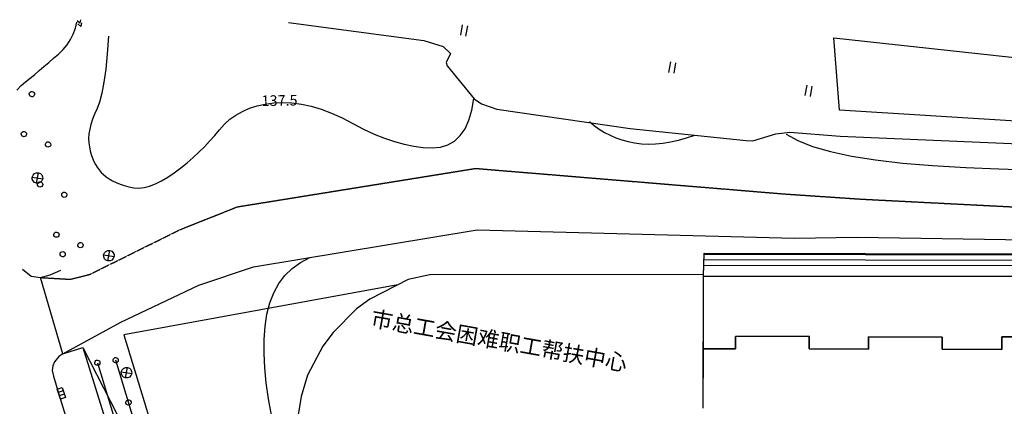
# Model space of a CAD drawing. Extents: x -2461999 to 1758665, y 4692968 to 5801553.
# Drawn here: x 691296 to 784422, y 5645459 to 5682040 of the extents above; entities that cross this region are included whole.
import ezdxf
from ezdxf.enums import TextEntityAlignment as Align

# ---------------------------------------------------------------- set-up
doc = ezdxf.new("R2010")
doc.units = 0
doc.header["$LTSCALE"] = 0.5
doc.linetypes.add('X2', pattern=[10, 8, -2])
doc.layers.get('0').update_dxf_attribs({"color": 253, "linetype": 'CONTINUOUS'})
doc.styles.add('正等线体', font='simhei.ttf')
doc.styles.add('细等线体', font='txt')
doc.linetypes.add('10421', pattern='A,2,[150,AAA.SHX,S=1,R=0,X=0,Y=1],1e-11', length=2)
doc.linetypes.add('1161', pattern='A,0,[149,AAA.SHX,S=0.15,R=0,X=0,Y=0],-1.6', length=1.6)
doc.linetypes.add('445', pattern='A,8,-0.5,[147,AAA.SHX,S=1,R=0,X=0,Y=0],-1.5', length=10)

msp = doc.modelspace()

# ---------------------------------------------------------------- linework, layer by layer
at = {"color": 251, "linetype": 'Continuous', "true_color": 0x636466}
for p, q in [((696567.2, 5681231.7, 579.1), (696715.5, 5681815.6, 579.1)), ((696977.6, 5681695.7, -137420.9), (696721, 5681939, -137420.9)), ((697065.2, 5681400.5, -137420.9), (696808.6, 5681643.7, -137420.9)), ((697060, 5682039.6, -137420.9), (696977.6, 5681695.7, -137420.9)), ((697147.6, 5681744.3, -137420.9), (697065.2, 5681400.5, -137420.9)), ((696097.9, 5680159.7, 579.1), (696361.3, 5680679.7, 579.1)), ((696361.3, 5680679.7, 579.1), (696567.2, 5681231.7, 579.1)), ((695776.9, 5679671.7, 579.1), (696097.9, 5680159.7, 579.1)), ((699688.8, 5680481.5, 79.1), (699574.9, 5678821, 79.1)), ((694500.3, 5678388.3, 579.1), (694962.2, 5678791.7, 579.1)), ((694962.2, 5678791.7, 579.1), (695398.3, 5679215.7, 579.1)), ((695398.3, 5679215.7, 579.1), (695776.9, 5679671.7, 579.1)), ((699574.9, 5678821, 79.1), (699434.9, 5677367.5, 79.1)), ((693595, 5677608.7, 579.1), (694044.6, 5677993.9, 579.1)), ((694044.6, 5677993.9, 579.1), (694500.3, 5678388.3, 579.1)), ((692714.1, 5676865.7, 579.1), (693151.5, 5677232.7, 579.1)), ((693151.5, 5677232.7, 579.1), (693595, 5677608.7, 579.1)), ((699434.9, 5677367.5, 79.1), (699268.6, 5676120.9, 79.1)), ((691438.7, 5675819.7, 579.1), (691857.7, 5676159.3, 579.1)), ((691857.7, 5676159.3, 579.1), (692282.9, 5676507.9, 579.1)), ((692282.9, 5676507.9, 579.1), (692714.1, 5676865.7, 579.1)), ((699268.6, 5676120.9, 79.1), (699076.2, 5675081.3, 79.1)), ((691037.6, 5675382.5, 579.1), (691438.7, 5675819.7, 579.1)), ((699076.2, 5675081.3, 79.1), (698857.5, 5674248.6, 79.1)), ((698857.5, 5674248.6, 79.1), (698612.7, 5673622.8, 79.1)), ((714508.4, 5674057.9, 79.1), (715322.3, 5674171.2, 79.1)), ((715322.3, 5674171.2, 79.1), (716172.9, 5674214.3, 79.1)), ((716172.9, 5674214.3, 79.1), (717047.7, 5674175.4, 79.1)), ((717047.7, 5674175.4, 79.1), (717946.5, 5674054.6, 79.1)), ((734055.8, 5673477.9, 79.1), (734245.2, 5674575.9, 79.1)), ((698612.7, 5673622.8, 79.1), (698375.6, 5673109.3, 79.1)), ((711747.3, 5673018.6, 79.1), (712363.4, 5673366.3, 79.1)), ((712363.4, 5673366.3, 79.1), (713029, 5673655.4, 79.1)), ((713029, 5673655.4, 79.1), (713744, 5673885.9, 79.1)), ((713744, 5673885.9, 79.1), (714508.4, 5674057.9, 79.1)), ((717946.5, 5674054.6, 79.1), (718869.5, 5673851.8, 79.1)), ((718869.5, 5673851.8, 79.1), (719816.6, 5673567, 79.1)), ((719816.6, 5673567, 79.1), (720787.8, 5673200.2, 79.1)), ((720787.8, 5673200.2, 79.1), (721783.1, 5672751.5, 79.1)), ((733779.3, 5672527, 79.1), (734055.8, 5673477.9, 79.1)), ((698180.3, 5672613.2, 79.1), (698026.8, 5672134.5, 79.1)), ((698375.6, 5673109.3, 79.1), (698180.3, 5672613.2, 79.1)), ((710663.4, 5672147.4, 79.1), (711180.7, 5672612.3, 79.1)), ((711180.7, 5672612.3, 79.1), (711747.3, 5673018.6, 79.1)), ((721783.1, 5672751.5, 79.1), (722802.5, 5672220.8, 79.1)), ((733415.9, 5671723.3, 79.1), (733779.3, 5672527, 79.1)), ((745196.3, 5672392.1, 79.1), (745644.5, 5672016.7, 79.1)), ((697915.1, 5671673.3, 79.1), (697845.2, 5671229.6, 79.1)), ((698026.8, 5672134.5, 79.1), (697915.1, 5671673.3, 79.1)), ((709741.1, 5671076.8, 79.1), (710195.7, 5671624, 79.1)), ((710195.7, 5671624, 79.1), (710663.4, 5672147.4, 79.1)), ((722802.5, 5672220.8, 79.1), (723822.1, 5671684.5, 79.1)), ((723822.1, 5671684.5, 79.1), (724818, 5671219, 79.1)), ((732965.6, 5671066.7, 79.1), (733415.9, 5671723.3, 79.1)), ((745644.5, 5672016.7, 79.1), (746116.9, 5671676.9, 79.1)), ((746116.9, 5671676.9, 79.1), (746613.3, 5671372.7, 79.1)), ((746613.3, 5671372.7, 79.1), (747133.8, 5671104.1, 79.1)), ((697845.2, 5671229.6, 79.1), (697817.1, 5670803.4, 79.1)), ((697817.1, 5670803.4, 79.1), (697830.7, 5670394.6, 79.1)), ((697830.7, 5670394.6, 79.1), (697886.1, 5670003.3, 79.1)), ((708762.8, 5670016.1, 79.1), (709263.4, 5670540.9, 79.1)), ((709263.4, 5670540.9, 79.1), (709741.1, 5671076.8, 79.1)), ((724818, 5671219, 79.1), (725790.1, 5670824.2, 79.1)), ((725790.1, 5670824.2, 79.1), (726738.5, 5670500.2, 79.1)), ((726738.5, 5670500.2, 79.1), (727663.2, 5670247, 79.1)), ((731804.1, 5670195, 79.1), (732428.3, 5670557.3, 79.1)), ((732428.3, 5670557.3, 79.1), (732965.6, 5671066.7, 79.1)), ((747133.8, 5671104.1, 79.1), (747678.4, 5670871, 79.1)), ((747678.4, 5670871, 79.1), (748247, 5670673.6, 79.1)), ((748247, 5670673.6, 79.1), (748839.8, 5670511.7, 79.1)), ((748839.8, 5670511.7, 79.1), (749456.6, 5670385.5, 79.1)), ((752136.9, 5670352.5, 79.1), (752858.5, 5670469.5, 79.1)), ((752858.5, 5670469.5, 79.1), (753600.6, 5670636.6, 79.1)), ((753600.6, 5670636.6, 79.1), (754363.3, 5670853.8, 79.1)), ((754363.3, 5670853.8, 79.1), (755146.6, 5671121.1, 79.1)), ((763783.6, 5671215.2, 79.1), (764893.2, 5670602, 79.1)), ((764893.2, 5670602, 79.1), (766292.5, 5670051.4, 79.1)), ((697886.1, 5670003.3, 79.1), (697970.5, 5669630.8, 79.1)), ((697970.5, 5669630.8, 79.1), (698071, 5669278.7, 79.1)), ((707692.3, 5669000.1, 79.1), (708239.1, 5669502.5, 79.1)), ((708239.1, 5669502.5, 79.1), (708762.8, 5670016.1, 79.1)), ((727663.2, 5670247, 79.1), (728564.1, 5670064.5, 79.1)), ((728564.1, 5670064.5, 79.1), (729441.3, 5669952.8, 79.1)), ((729441.3, 5669952.8, 79.1), (730294.8, 5669911.8, 79.1)), ((730294.8, 5669911.8, 79.1), (731092.9, 5669979.8, 79.1)), ((731092.9, 5669979.8, 79.1), (731804.1, 5670195, 79.1)), ((749456.6, 5670385.5, 79.1), (750095.8, 5670302.1, 79.1)), ((750095.8, 5670302.1, 79.1), (750755.6, 5670268.8, 79.1)), ((750755.6, 5670268.8, 79.1), (751436, 5670285.6, 79.1)), ((751436, 5670285.6, 79.1), (752136.9, 5670352.5, 79.1)), ((766292.5, 5670051.4, 79.1), (767981.5, 5669563.3, 79.1)), ((767981.5, 5669563.3, 79.1), (769960.3, 5669137.8, 79.1)), ((698071, 5669278.7, 79.1), (698187.6, 5668946.9, 79.1)), ((698187.6, 5668946.9, 79.1), (698320.3, 5668635.5, 79.1)), ((698320.3, 5668635.5, 79.1), (698469.1, 5668344.4, 79.1)), ((707122.5, 5668508.8, 79.1), (707692.3, 5669000.1, 79.1)), ((769960.3, 5669137.8, 79.1), (772228.9, 5668774.7, 79.1)), ((772228.9, 5668774.7, 79.1), (774787.2, 5668474.2, 79.1)), ((698469.1, 5668344.4, 79.1), (698634, 5668073.6, 79.1)), ((698634, 5668073.6, 79.1), (698815, 5667823.1, 79.1)), ((698815, 5667823.1, 79.1), (699012.2, 5667593, 79.1)), ((705913.8, 5667559.9, 79.1), (706529.7, 5668028.7, 79.1)), ((706529.7, 5668028.7, 79.1), (707122.5, 5668508.8, 79.1)), ((774787.2, 5668474.2, 79.1), (777635.2, 5668236.3, 79.1)), ((777635.2, 5668236.3, 79.1), (780773, 5668060.8, 79.1)), ((780773, 5668060.8, 79.1), (783919.4, 5667927.8, 79.1)), ((783919.4, 5667927.8, 79.1), (786793.3, 5667817, 79.1)), ((699012.2, 5667593, 79.1), (699232.4, 5667378.9, 79.1)), ((699232.4, 5667378.9, 79.1), (699482.9, 5667176.5, 79.1)), ((699482.9, 5667176.5, 79.1), (699763.4, 5666986, 79.1)), ((699763.4, 5666986, 79.1), (700074.2, 5666807.2, 79.1)), ((700074.2, 5666807.2, 79.1), (700415.1, 5666640.2, 79.1)), ((704133.5, 5666501.3, 79.1), (704704.3, 5666780.5, 79.1)), ((704704.3, 5666780.5, 79.1), (705297.7, 5667133.4, 79.1)), ((705297.7, 5667133.4, 79.1), (705913.8, 5667559.9, 79.1)), ((700415.1, 5666640.2, 79.1), (700786.1, 5666485, 79.1)), ((700786.1, 5666485, 79.1), (701187.3, 5666341.5, 79.1)), ((701187.3, 5666341.5, 79.1), (701618.6, 5666209.9, 79.1)), ((701618.6, 5666209.9, 79.1), (702076.3, 5666120.9, 79.1)), ((702076.3, 5666120.9, 79.1), (702556.7, 5666105.5, 79.1)), ((702556.7, 5666105.5, 79.1), (703059.6, 5666163.8, 79.1)), ((703059.6, 5666163.8, 79.1), (703585.2, 5666295.8, 79.1)), ((703585.2, 5666295.8, 79.1), (704133.5, 5666501.3, 79.1)), ((713419.2, 5658640.1, -137420.9), (734560.4, 5662161.4, -137420.9)), ((734560.4, 5662161.4, -137420.9), (764590.1, 5661364.2, -137420.9)), ((764590.1, 5661364.2, -137420.9), (770510.2, 5661447.6, -137420.9)), ((770510.2, 5661447.6, -137420.9), (787660.4, 5661208, -137420.9)), ((717856.7, 5659062, 579.1), (718744.7, 5659527.1, 579.1)), ((755978.1, 5657779, -137420.9), (756048.4, 5659949.2, -137420.9)), ((755978.1, 5657779, -137420.9), (756048.4, 5659949.2, -137420.9)), ((836968.6, 5659157.5, -137420.9), (756027.5, 5659303.9, -137420.9)), ((836976.3, 5659657.4, -137420.9), (756043.9, 5659812.2, -137420.9)), ((756048.4, 5659949.2, -137420.9), (836978.4, 5659792.2, -137420.9)), ((691557.7, 5658429.5, -137420.9), (692382, 5657761.1, -137420.9)), ((708224.6, 5656921.1, -137420.9), (713419.2, 5658640.1, -137420.9)), ((716387.7, 5657832.9, 579.1), (717071, 5658497.3, 579.1)), ((717071, 5658497.3, 579.1), (717856.7, 5659062, 579.1)), ((836960.9, 5658657.6, -137420.9), (756011, 5658795.6, -137420.9)), ((692382, 5657761.1, -137420.9), (693266.6, 5657640.7, -137420.9)), ((715806.7, 5657068.9, 579.1), (716387.7, 5657832.9, 579.1)), ((728040.2, 5657450.5, 820.1), (724402.4, 5655590.3, 820.1)), ((730084.2, 5657888.8, 820.1), (728040.2, 5657450.5, 820.1)), ((755978.5, 5657920.8, 820.1), (730084.2, 5657888.8, 820.1)), ((755939.6, 5645274.5, 820.1), (755978.5, 5657920.8, 820.1)), ((755956.9, 5650905.2, 7578.1), (755978.1, 5657779, 7578.1)), ((836945.5, 5657657.7, -137420.9), (755978.1, 5657779, -137420.9)), ((755978.1, 5657779, 7578.1), (836945.5, 5657657.7, 7578.1)), ((836945.5, 5657657.7, -137420.9), (755978.1, 5657779, -137420.9)), ((700862.8, 5653416.3, -137420.9), (708224.6, 5656921.1, -137420.9)), ((715328, 5656205.2, 579.1), (715806.7, 5657068.9, 579.1)), ((714951.6, 5655241.9, 579.1), (715328, 5656205.2, 579.1)), ((724402.4, 5655590.3, 820.1), (723141.3, 5654681.4, 820.1)), ((714677.6, 5654179, 579.1), (714951.6, 5655241.9, 579.1)), ((723141.3, 5654681.4, 820.1), (720954.3, 5652444.7, 820.1)), ((714505.9, 5653016.4, 579.1), (714677.6, 5654179, 579.1)), ((695373.9, 5650439.8, -137420.9), (700862.8, 5653416.3, -137420.9)), ((714422, 5651773.1, 579.1), (714505.9, 5653016.4, 579.1)), ((714411.5, 5650468, 579.1), (714422, 5651773.1, 579.1)), ((720954.3, 5652444.7, 820.1), (719968.6, 5651163.8, 820.1)), ((758991.9, 5650898.1, 7578.1), (758994.7, 5652071.1, 7578.1)), ((758994.7, 5652071.1, 7578.1), (758991.9, 5650898.1, 7578.1)), ((758994.7, 5652071.1, 7578.1), (765975.8, 5652084.5, 7578.1)), ((765975.8, 5652084.5, 7578.1), (758994.7, 5652071.1, 7578.1)), ((765975.8, 5652084.5, 7578.1), (765973, 5650881.7, 7578.1)), ((765973, 5650881.7, 7578.1), (765975.8, 5652084.5, 7578.1)), ((771573.6, 5650868.5, 7578.1), (771576.4, 5652034.6, 7578.1)), ((771576.4, 5652034.6, 7578.1), (771573.6, 5650868.5, 7578.1)), ((771576.4, 5652034.6, 7578.1), (778555, 5652010.8, 7578.1)), ((778555, 5652010.8, 7578.1), (771576.4, 5652034.6, 7578.1)), ((778555, 5652010.8, 7578.1), (778552.3, 5650852.1, 7578.1)), ((778552.3, 5650852.1, 7578.1), (778555, 5652010.8, 7578.1)), ((784197, 5650838.8, 7578.1), (784199.8, 5652041.6, 7578.1)), ((784199.8, 5652041.6, 7578.1), (784197, 5650838.8, 7578.1)), ((784199.8, 5652041.6, 7578.1), (791152.5, 5651977.5, 7578.1)), ((791152.5, 5651977.5, 7578.1), (784199.8, 5652041.6, 7578.1)), ((697269.3, 5651035.7, 579.1), (699869.2, 5645907.3, 579.1)), ((719968.6, 5651163.8, 820.1), (718513.4, 5648391.9, 820.1)), ((755939.6, 5645274.5, 7578.1), (755956.9, 5650905.2, 7578.1)), ((755956.9, 5650905.2, 7578.1), (758991.9, 5650898.1, 7578.1)), ((758991.9, 5650898.1, 7578.1), (755956.9, 5650905.2, 7578.1)), ((765973, 5650881.7, 7578.1), (771573.6, 5650868.5, 7578.1)), ((771573.6, 5650868.5, 7578.1), (765973, 5650881.7, 7578.1)), ((778552.3, 5650852.1, 7578.1), (784197, 5650838.8, 7578.1)), ((784197, 5650838.8, 7578.1), (778552.3, 5650852.1, 7578.1)), ((694997.1, 5650180.2, 145.1), (694582.3, 5649653.7, 145.1)), ((695373.9, 5650439.8, 145.1), (694997.1, 5650180.2, 145.1)), ((714474.2, 5649101.2, 579.1), (714411.5, 5650468, 579.1)), ((694432, 5649296.8, 145.1), (694356.5, 5648835.9, 145.1)), ((694582.3, 5649653.7, 145.1), (694432, 5649296.8, 145.1)), ((698642, 5649587.7, -137420.9), (719263.8, 5581574.2, -137420.9)), ((718933.7, 5588385.5, -137420.9), (700376.2, 5649827.4, -137420.9)), ((714610.2, 5647672.6, 579.1), (714474.2, 5649101.2, 579.1)), ((694356.5, 5648835.9, 145.1), (694487.8, 5648306.3, 145.1)), ((694487.8, 5648306.3, 145.1), (694993.4, 5646610, 145.1)), ((718513.4, 5648391.9, 820.1), (717904.2, 5646391.5, 820.1)), ((714819.5, 5646182.2, 579.1), (714610.2, 5647672.6, 579.1)), ((694993.4, 5646610, 145.1), (706546.3, 5609085, 145.1)), ((715102.1, 5644630, 579.1), (714819.5, 5646182.2, 579.1)), ((717904.2, 5646391.5, 820.1), (717287.3, 5642626.7, 820.1)), ((699869.2, 5645907.3, 579.1), (702232.6, 5641425.4, 579.1))]:
    msp.add_line(p, q, dxfattribs=at)
at = {"color": 251, "linetype": '10421', "true_color": 0x636466}
for p, q in [((716724.5, 5681770.9, -74.9), (729526.8, 5680082.3, -74.9)), ((729526.8, 5680082.3, -74.9), (731363.8, 5679491.2, -74.9)), ((731363.8, 5679491.2, -74.9), (732045.3, 5678831.3, -74.9)), ((732045.3, 5678831.3, -74.9), (731619, 5677975, -74.9)), ((731619, 5677975, -74.9), (731715.9, 5677664.8, -74.9)), ((731715.9, 5677664.8, -74.9), (734272.9, 5674557.6, -74.9)), ((734272.9, 5674557.6, -74.9), (734984.7, 5674087.4, -74.9)), ((734984.7, 5674087.4, -74.9), (736409.1, 5673569.5, -74.9)), ((736409.1, 5673569.5, -74.9), (749025.6, 5671756.4, -74.9)), ((749025.6, 5671756.4, -74.9), (759992.7, 5670618.1, -74.9)), ((762798.5, 5671251.1, -74.9), (764133.8, 5671404.5, -74.9)), ((764133.8, 5671404.5, -74.9), (768885.3, 5671029, -74.9)), ((759992.7, 5670618.1, -74.9), (760646.5, 5670578.1, -74.9)), ((760646.5, 5670578.1, -74.9), (762798.5, 5671251.1, -74.9)), ((768885.3, 5671029, -74.9), (796932.5, 5669800.8, -74.9))]:
    msp.add_line(p, q, dxfattribs=at)
at = {"color": 251, "true_color": 0x636466}
for p, q in [((733004.7, 5680571.2, -137420.9), (733180.6, 5681555.6, -137420.9)), ((733496.9, 5680483.3, -137420.9), (733672.8, 5681467.7, -137420.9)), ((752692.9, 5677053.5, -137420.9), (752868.8, 5678037.9, -137420.9)), ((753185.1, 5676965.6, -137420.9), (753361, 5677950, -137420.9)), ((765596.2, 5674863.7, -137420.9), (765772.1, 5675848.1, -137420.9)), ((766088.5, 5674775.8, -137420.9), (766264.3, 5675760.2, -137420.9)), ((692485.2, 5667151.4, 724.1), (693469.6, 5666975.5, 724.1)), ((692889.5, 5666571.2, 724.1), (693065.4, 5667555.6, 724.1)), ((699642.7, 5659213.7, 477.1), (699818.6, 5660198.1, 477.1)), ((699238.4, 5659793.9, 477.1), (700222.8, 5659618, 477.1)), ((701310.7, 5648149.9, 88.1), (701486.6, 5649134.3, 88.1)), ((700906.4, 5648730, 88.1), (701890.8, 5648554.1, 88.1)), ((694846.2, 5647087.8, 145.1), (695324.1, 5647235, 145.1)), ((695324.1, 5647235, 145.1), (695618.3, 5646279.2, 145.1)), ((695140.5, 5646132.1, 145.1), (694846.2, 5647087.8, 145.1)), ((695422.7, 5646914.8, 145.1), (694944.8, 5646767.7, 145.1)), ((695519.8, 5646599.4, 145.1), (695041.9, 5646452.3, 145.1)), ((695618.3, 5646279.2, 145.1), (695140.5, 5646132.1, 145.1))]:
    msp.add_line(p, q, dxfattribs=at)
at = {"color": 251, "linetype": '445', "true_color": 0x636466}
for p, q in [((768836.7, 5673492, -1152.9), (768305.6, 5680338.1, -1152.9)), ((768305.6, 5680338.1, -1152.9), (809693.4, 5675821.1, -1152.9)), ((795391.3, 5671829.5, -1152.9), (768836.7, 5673492, -1152.9))]:
    msp.add_line(p, q, dxfattribs=at)
at = {"color": 251, "linetype": 'X2', "true_color": 0x636466}
for p, q in [((711869.2, 5664333.3, -137420.9), (734422.1, 5667970.7, -137420.9)), ((734422.1, 5667970.7, -137420.9), (763707.9, 5665548, -137420.9)), ((763707.9, 5665548, -137420.9), (770910.5, 5665063.4, -137420.9)), ((770910.5, 5665063.4, -137420.9), (787658.6, 5664208.3, -137420.9)), ((706472.4, 5662181.9, -137420.9), (711869.2, 5664333.3, -137420.9)), ((697934, 5657948.4, -137420.9), (706472.4, 5662181.9, -137420.9)), ((693266.6, 5657640.7, -137420.9), (696074.4, 5657479.8, -137420.9)), ((696074.4, 5657479.8, -137420.9), (697934, 5657948.4, -137420.9))]:
    msp.add_line(p, q, dxfattribs=at)
at = {"color": 251, "linetype": '1161', "true_color": 0x636466}
for p, q in [((694166.6, 5657914.5, 544.1), (695187, 5658325.6, 544.1)), ((693266.6, 5657640.7, 544.1), (694166.6, 5657914.5, 544.1)), ((695373.9, 5650439.8, -137420.9), (693266.6, 5657640.7, -137420.9)), ((727051.1, 5656944.7, 717.1), (701153.4, 5652215.9, 717.1)), ((701153.4, 5652215.9, 717.1), (723377, 5579118.5, 717.1)), ((695373.9, 5650439.8, 521.1), (697269.3, 5651035.7, 521.1)), ((697269.3, 5651035.7, 521.1), (751183.6, 5478634.2, 521.1))]:
    msp.add_line(p, q, dxfattribs=at)
at = {"color": 251, "linetype": 'Continuous', "true_color": 0x636466}
for centre, major_axis, start_param, end_param in [((692454.2, 5674993.7, -137420.9), (-75.8, 238.2), 0.0030284, 6.2862137), ((691692.2, 5671212.5, -137420.9), (237.9, 76.7), -1.5702638, 4.7129215), ((693984.8, 5670233.7, -137420.9), (-75.8, 238.2), 0.0030284, 6.2862137), ((693229.4, 5666454.7, -137420.9), (237.9, 76.7), -1.5702638, 4.7129215), ((695515.4, 5665473.8, -137420.9), (-75.8, 238.2), 0.0030284, 6.2862137), ((694766.5, 5661696.8, -137420.9), (237.9, 76.7), -1.5702638, 4.7129215), ((697046, 5660713.8, -137420.9), (-75.8, 238.2), 0.0030284, 6.2862137), ((695362.3, 5659852.5, -137420.9), (237.9, 76.7), -1.5702638, 4.7129215), ((700376.2, 5649827.4, -137420.9), (239.3, 72.5), 1.5699488, 7.8531341), ((698642, 5649587.7, -137420.9), (239.2, 72.7), 4.7118701, 10.9950554), ((701585.7, 5645822.8, -137420.9), (239.3, 72.5), 1.5699488, 7.8531341)]:
    msp.add_ellipse(centre, major_axis=major_axis, ratio=1, start_param=start_param, end_param=end_param, dxfattribs=at)
at = {"color": 251, "true_color": 0x636466}
for centre in [(692977.4, 5667063.4, 724.1), (699730.6, 5659705.9, 477.1), (701398.6, 5648642.1, 88.1)]:
    msp.add_ellipse(centre, major_axis=(410.2, 285.9), ratio=1, start_param=5.497787143781856, end_param=11.78097245096144, dxfattribs=at)

# ---------------------------------------------------------------- texts
at = {"color": 251, "linetype": 'Continuous', "true_color": 0x636466}
for s, height, rotation, style, p in [('137.5', 1000, 0.93933, '正等线体', (715875.1, 5674267.5, 79.1)), ('市总工会困难职工帮扶中心', 1500, 349.869721, '细等线体', (736609.6, 5651470.1, -137420.9))]:
    msp.add_text(s, height=height, rotation=rotation, dxfattribs=dict(at, style=style)).set_placement(p, align=Align.MIDDLE)

doc.saveas('drawing.dxf')
